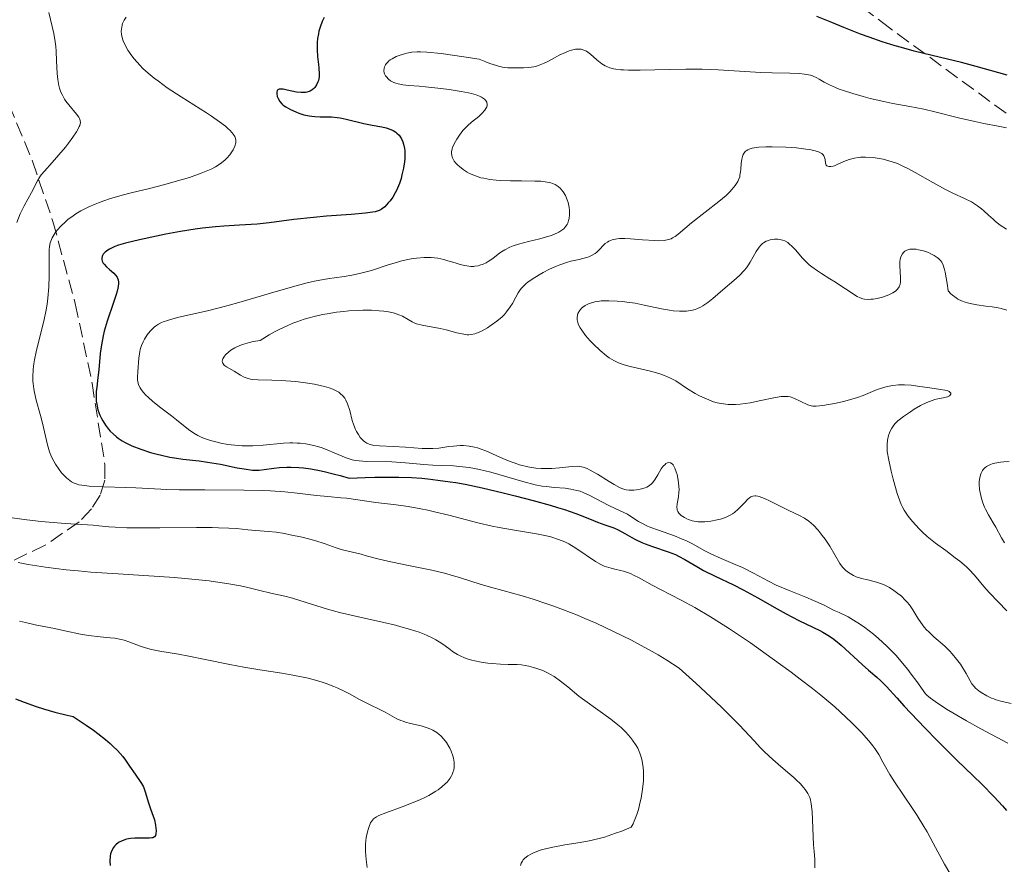
# Model space of a CAD drawing. Units: metres. Extents: x 678434 to 681881, y 4756200 to 4758603.
# Drawn here: x 678584 to 678703, y 4756501 to 4756603 of the extents above; entities that cross this region are included whole.
import ezdxf

# ---------------------------------------------------------------- set-up
doc = ezdxf.new("R2010")
doc.units = ezdxf.units.M
doc.header["$MEASUREMENT"] = 0
doc.linetypes.add('DGN Style 3', pattern=[2.435891, 1.739922, -0.695969])
for name, color, linetype, lineweight in [('Curva de nivel directora', 30, 'Continuous', 30), ('Curva de nivel intermedia', 30, 'Continuous', 0), ('Zona arbolada', 92, 'DGN Style 3', 0)]:
    doc.layers.add(name, color=color, linetype=linetype, lineweight=lineweight)

msp = doc.modelspace()

# ---------------------------------------------------------------- linework, layer by layer
at = {"layer": 'Curva de nivel directora', "color": 30, "linetype": 'Continuous', "lineweight": 30, "flags": 128}
for points, elevation in [([(678620.54, 4756603.45), (678620.31, 4756602.98), (678620.05, 4756602.27), (678619.92, 4756601.81), (678619.85, 4756601.5), (678619.76, 4756600.91), (678619.72, 4756600.43), (678619.7, 4756599.54), (678619.76, 4756598.73), (678619.87, 4756597.78), (678619.92, 4756597.35), (678619.95, 4756596.61), (678619.93, 4756596.29), (678619.86, 4756595.85), (678619.8, 4756595.65), (678619.63, 4756595.29), (678619.43, 4756595), (678619.31, 4756594.87), (678619.1, 4756594.69), (678618.86, 4756594.55), (678618.73, 4756594.49), (678618.44, 4756594.4), (678618.28, 4756594.38), (678618.03, 4756594.36), (678617.76, 4756594.36), (678617.18, 4756594.43), (678616.05, 4756594.68), (678615.58, 4756594.77), (678615.4, 4756594.79), (678615.11, 4756594.77), (678614.93, 4756594.69), (678614.86, 4756594.6), (678614.8, 4756594.37), (678614.81, 4756594.23), (678614.87, 4756593.91), (678614.97, 4756593.67), (678615.18, 4756593.3), (678615.44, 4756592.99), (678615.6, 4756592.85)], 1450), ([(678703.28, 4756596.48), (678699.53, 4756597.52), (678697.72, 4756598), (678695.18, 4756598.63), (678692.02, 4756599.4), (678690.47, 4756599.82), (678689.69, 4756600.04), (678688.11, 4756600.53), (678686.54, 4756601.06), (678685.51, 4756601.44), (678683.49, 4756602.23), (678682.04, 4756602.84), (678680.22, 4756603.6)], 1450), ([(678615.6, 4756592.85), (678615.89, 4756592.63), (678616.46, 4756592.31), (678617.12, 4756592.02), (678617.5, 4756591.88), (678618.1, 4756591.69), (678618.75, 4756591.55), (678619.07, 4756591.5), (678619.4, 4756591.47), (678620.07, 4756591.44), (678621.43, 4756591.42), (678622.14, 4756591.36), (678622.5, 4756591.31), (678623.22, 4756591.16), (678625.37, 4756590.62), (678626.37, 4756590.41), (678627.55, 4756590.2), (678628.06, 4756590.09), (678628.64, 4756589.9), (678628.89, 4756589.78), (678629.22, 4756589.58), (678629.36, 4756589.47), (678629.62, 4756589.22), (678629.73, 4756589.08), (678629.93, 4756588.76), (678630.08, 4756588.4), (678630.16, 4756588.14), (678630.28, 4756587.58), (678630.3, 4756587.34), (678630.32, 4756586.86), (678630.3, 4756586.33), (678630.27, 4756585.97), (678630.15, 4756585.2), (678629.97, 4756584.39), (678629.86, 4756583.98), (678629.66, 4756583.37), (678629.42, 4756582.78), (678629.29, 4756582.5), (678629.15, 4756582.23), (678628.85, 4756581.72), (678628.53, 4756581.27), (678628.32, 4756581), (678627.89, 4756580.54), (678627.61, 4756580.31), (678627.46, 4756580.21), (678627.21, 4756580.09), (678626.71, 4756579.93), (678626.39, 4756579.87), (678625.57, 4756579.76), (678623.82, 4756579.61), (678620.85, 4756579.39), (678619.25, 4756579.25), (678616.89, 4756578.98), (678613.87, 4756578.6), (678612.42, 4756578.45), (678610.31, 4756578.3), (678608.41, 4756578.18), (678607.4, 4756578.1), (678605.8, 4756577.93), (678604.94, 4756577.81), (678603.16, 4756577.54), (678601.37, 4756577.21), (678600.23, 4756576.99), (678598.2, 4756576.55), (678596.49, 4756576.12), (678595.66, 4756575.87), (678595.21, 4756575.71), (678594.96, 4756575.61), (678594.54, 4756575.4), (678594.34, 4756575.28), (678594.02, 4756575.04), (678593.8, 4756574.8), (678593.7, 4756574.64), (678593.65, 4756574.53), (678593.61, 4756574.31), (678593.62, 4756574.19), (678593.68, 4756573.95), (678593.79, 4756573.72), (678593.9, 4756573.57), (678594.18, 4756573.26), (678594.54, 4756572.93), (678595.06, 4756572.48), (678595.29, 4756572.24), (678595.46, 4756572.02), (678595.53, 4756571.89), (678595.61, 4756571.67), (678595.65, 4756571.41), (678595.65, 4756571.25), (678595.62, 4756570.89), (678595.58, 4756570.68), (678595.5, 4756570.32), (678595.37, 4756569.9), (678595.05, 4756568.94), (678594.25, 4756566.67), (678593.91, 4756565.49), (678593.77, 4756564.92), (678593.57, 4756563.81), (678593.44, 4756562.75), (678593.24, 4756560.78), (678593.14, 4756559.85), (678593, 4756558.69)], 1450), ([(678593, 4756558.69), (678592.95, 4756558.15), (678592.93, 4756557.36), (678592.95, 4756556.99), (678593, 4756556.63), (678593.04, 4756556.39), (678593.15, 4756555.94), (678593.39, 4756555.29), (678593.59, 4756554.88), (678593.73, 4756554.62), (678594.06, 4756554.1), (678594.43, 4756553.61), (678594.64, 4756553.37), (678594.98, 4756553.02), (678595.38, 4756552.68), (678595.6, 4756552.52), (678596.08, 4756552.19), (678596.35, 4756552.04), (678596.79, 4756551.81), (678597.27, 4756551.59), (678598.35, 4756551.17), (678599.52, 4756550.79), (678600.32, 4756550.57), (678600.85, 4756550.44), (678601.87, 4756550.22), (678602.42, 4756550.12), (678603.45, 4756549.98), (678605.4, 4756549.76), (678606.4, 4756549.62), (678608, 4756549.35), (678610.03, 4756548.94), (678610.88, 4756548.78), (678611.86, 4756548.64), (678612.37, 4756548.62), (678612.68, 4756548.63), (678613.3, 4756548.7), (678614.44, 4756548.88), (678615.16, 4756548.96), (678616.02, 4756549.01), (678616.5, 4756549.01), (678617.48, 4756548.96), (678618.03, 4756548.91), (678618.94, 4756548.78), (678619.98, 4756548.59), (678620.55, 4756548.47), (678621.8, 4756548.17), (678622.48, 4756547.99), (678623.58, 4756547.67), (678625.52, 4756547.75), (678626.68, 4756547.79), (678628.71, 4756547.8), (678629.59, 4756547.79), (678631.12, 4756547.74), (678632.39, 4756547.65), (678633.11, 4756547.58), (678634.33, 4756547.44), (678635.82, 4756547.24), (678636.51, 4756547.13), (678637.61, 4756546.93), (678639.7, 4756546.48), (678642.24, 4756545.88), (678643.67, 4756545.53), (678645.85, 4756544.96), (678647.9, 4756544.39), (678648.82, 4756544.12), (678649.64, 4756543.86), (678651.01, 4756543.39), (678652.08, 4756542.98), (678653.18, 4756542.53), (678653.64, 4756542.35), (678654.55, 4756542.03), (678655.64, 4756541.66), (678656.16, 4756541.43), (678656.98, 4756540.97), (678657.8, 4756540.5), (678658.25, 4756540.25), (678659.01, 4756539.89), (678659.43, 4756539.72), (678660.33, 4756539.4), (678662.21, 4756538.76), (678663.08, 4756538.41), (678663.48, 4756538.23), (678664.23, 4756537.83), (678665.69, 4756536.96), (678666.5, 4756536.5), (678667.92, 4756535.79), (678670.11, 4756534.75), (678671.28, 4756534.16), (678673.06, 4756533.18), (678675.4, 4756531.84), (678676.5, 4756531.23), (678678.05, 4756530.44), (678679.83, 4756529.59), (678680.59, 4756529.22), (678680.93, 4756529.03), (678681.56, 4756528.66), (678682.12, 4756528.28), (678682.48, 4756528.02), (678683.18, 4756527.43), (678685.69, 4756525.09), (678686.49, 4756524.41)], 1450), ([(678686.49, 4756524.41), (678687.5, 4756523.57), (678687.97, 4756523.14), (678688.66, 4756522.43), (678689.89, 4756521.06), (678690.78, 4756520.07), (678693.3, 4756517.42), (678694.8, 4756515.88), (678697.15, 4756513.54), (678700.21, 4756510.59), (678701.7, 4756509.07), (678702.69, 4756507.99), (678703.17, 4756507.42)], 1450), ([(678583.16, 4756520.94), (678584.22, 4756520.54), (678585.67, 4756520.03), (678586.54, 4756519.75), (678587.95, 4756519.33), (678589.43, 4756518.96), (678590.17, 4756518.81), (678591.74, 4756517.77), (678592.62, 4756517.14), (678593.15, 4756516.75), (678594.06, 4756516.02), (678594.64, 4756515.53), (678594.97, 4756515.23), (678595.54, 4756514.67), (678596.18, 4756513.95), (678596.5, 4756513.53), (678596.99, 4756512.8), (678597.67, 4756511.83), (678598.36, 4756510.82), (678598.61, 4756510.37), (678598.71, 4756510.15)], 1425), ([(678598.71, 4756510.15), (678598.88, 4756509.7), (678599.27, 4756508.33), (678599.52, 4756507.64), (678599.85, 4756506.73), (678599.99, 4756506.28), (678600.13, 4756505.63), (678600.18, 4756505.24), (678600.19, 4756505), (678600.16, 4756504.6), (678600.11, 4756504.4), (678599.99, 4756504.23), (678599.81, 4756504.13), (678599.69, 4756504.1), (678599.38, 4756504.08), (678598.71, 4756504.08), (678597.63, 4756504.08), (678597.08, 4756504.03), (678596.61, 4756503.94), (678596.39, 4756503.88), (678596.08, 4756503.76), (678595.66, 4756503.54), (678595.31, 4756503.27), (678595.16, 4756503.11), (678595.03, 4756502.94), (678594.82, 4756502.56), (678594.69, 4756502.16), (678594.63, 4756501.88), (678594.58, 4756501.3), (678594.62, 4756500.75)], 1425)]:
    msp.add_lwpolyline(points, dxfattribs=dict(at, elevation=elevation))
at = {"layer": 'Curva de nivel intermedia', "color": 30, "linetype": 'Continuous', "lineweight": 0, "flags": 128}
for points, elevation in [([(678596.55, 4756603.49), (678596.32, 4756603.14), (678596.14, 4756602.74), (678596.07, 4756602.53), (678595.99, 4756602.06), (678595.98, 4756601.81), (678596.02, 4756601.41), (678596.13, 4756600.89), (678596.22, 4756600.62), (678596.4, 4756600.19), (678596.76, 4756599.52), (678597.24, 4756598.8), (678597.53, 4756598.44), (678598.21, 4756597.68), (678598.59, 4756597.3), (678599.24, 4756596.72), (678599.95, 4756596.13), (678600.47, 4756595.74), (678601.55, 4756594.96), (678603.24, 4756593.84), (678606.31, 4756591.9), (678606.91, 4756591.5), (678607.88, 4756590.84), (678608.58, 4756590.29), (678608.93, 4756589.99), (678609.12, 4756589.81), (678609.42, 4756589.48), (678609.65, 4756589.18), (678609.73, 4756589.03), (678609.81, 4756588.81), (678609.85, 4756588.59), (678609.86, 4756588.47), (678609.84, 4756588.28), (678609.72, 4756587.86), (678609.52, 4756587.43), (678609.38, 4756587.19), (678609.12, 4756586.82), (678608.78, 4756586.43), (678608.57, 4756586.24), (678608.1, 4756585.85), (678607.83, 4756585.66), (678607.37, 4756585.38), (678606.85, 4756585.1), (678606.47, 4756584.93), (678605.65, 4756584.59), (678604.26, 4756584.1), (678603.25, 4756583.79), (678601.1, 4756583.2), (678599.41, 4756582.77), (678597.17, 4756582.21), (678596.09, 4756581.93), (678594.57, 4756581.49), (678593.87, 4756581.26), (678593.22, 4756581.03), (678592.81, 4756580.87), (678592.05, 4756580.54), (678591.06, 4756580.03), (678590.49, 4756579.69), (678590.14, 4756579.46), (678589.52, 4756578.99), (678589.21, 4756578.72), (678588.67, 4756578.2), (678588.23, 4756577.69), (678587.99, 4756577.37), (678587.62, 4756576.77), (678587.44, 4756576.37), (678587.37, 4756576.16), (678587.28, 4756575.71), (678587.25, 4756575.34), (678587.23, 4756574.36), (678587.23, 4756572.17), (678587.19, 4756570.85), (678587.09, 4756569.45), (678587, 4756568.75), (678586.89, 4756568.06), (678586.6, 4756566.69), (678585.94, 4756564.13), (678585.65, 4756562.96), (678585.46, 4756561.99), (678585.39, 4756561.53), (678585.31, 4756560.86), (678585.27, 4756559.9), (678585.28, 4756559.43), (678585.3, 4756559.12), (678585.38, 4756558.5), (678585.45, 4756558.04)], 1445), ([(678587.2, 4756604.07), (678587.8, 4756601.54), (678587.98, 4756600.51), (678588.04, 4756599.96), (678588.08, 4756599.4), (678588.13, 4756598.23), (678588.2, 4756596.68), (678588.28, 4756595.94), (678588.41, 4756595.24), (678588.5, 4756594.9), (678588.67, 4756594.43), (678588.8, 4756594.14), (678589.11, 4756593.59), (678589.27, 4756593.34), (678589.61, 4756592.87)], 1440), ([(678694.52, 4756592.04), (678693.18, 4756592.35), (678691.47, 4756592.69), (678689.41, 4756593.06), (678688.32, 4756593.28), (678686.69, 4756593.66), (678685.84, 4756593.88), (678684.59, 4756594.24), (678683.45, 4756594.61), (678682.94, 4756594.79), (678682.49, 4756594.97), (678681.73, 4756595.31), (678681.12, 4756595.63), (678680.49, 4756595.99), (678680.22, 4756596.14), (678679.7, 4756596.38), (678679.43, 4756596.47), (678678.98, 4756596.57), (678678.72, 4756596.61), (678678.12, 4756596.66), (678676.95, 4756596.7), (678674.79, 4756596.76), (678673.42, 4756596.81), (678668.27, 4756597.11), (678666.33, 4756597.19), (678665.34, 4756597.2), (678664.34, 4756597.21), (678662.37, 4756597.18), (678658.81, 4756597.09), (678657.39, 4756597.09), (678656.8, 4756597.12), (678656.46, 4756597.14), (678655.86, 4756597.22), (678655.61, 4756597.26), (678655.16, 4756597.38), (678654.8, 4756597.51), (678654.58, 4756597.62), (678654.19, 4756597.86), (678653.57, 4756598.35), (678652.82, 4756599), (678652.47, 4756599.26), (678652.3, 4756599.37), (678651.99, 4756599.52), (678651.67, 4756599.61), (678651.46, 4756599.63), (678651, 4756599.61), (678650.49, 4756599.5), (678650.21, 4756599.41), (678649.76, 4756599.24), (678648.99, 4756598.88), (678648.43, 4756598.57), (678647.62, 4756598.14), (678647.2, 4756597.93), (678646.57, 4756597.67), (678646.25, 4756597.56), (678645.93, 4756597.49), (678645.31, 4756597.39), (678644.7, 4756597.36), (678643.55, 4756597.36), (678642.8, 4756597.36), (678642.34, 4756597.42), (678641.77, 4756597.54), (678641.44, 4756597.63), (678640.63, 4756597.9), (678640.14, 4756598.08), (678639.31, 4756598.43), (678637.47, 4756598.71), (678634.73, 4756599.1), (678632.98, 4756599.28), (678632.21, 4756599.32), (678631.81, 4756599.31), (678631.16, 4756599.25), (678630.57, 4756599.14), (678630.28, 4756599.07), (678629.86, 4756598.95), (678629.28, 4756598.73), (678628.77, 4756598.47), (678628.55, 4756598.32), (678628.36, 4756598.17), (678628.25, 4756598.06), (678628.06, 4756597.83), (678627.99, 4756597.72), (678627.87, 4756597.48), (678627.82, 4756597.32), (678627.79, 4756597), (678627.83, 4756596.76), (678627.87, 4756596.64), (678627.98, 4756596.41), (678628.08, 4756596.26), (678628.34, 4756595.99), (678628.58, 4756595.81), (678629, 4756595.58), (678629.24, 4756595.49), (678629.5, 4756595.41), (678630.08, 4756595.3), (678630.8, 4756595.23), (678632.05, 4756595.13), (678632.82, 4756595.06), (678634.67, 4756594.87), (678635.67, 4756594.74), (678637.13, 4756594.51)], 1455), ([(678637.13, 4756594.51), (678638.01, 4756594.33), (678638.41, 4756594.24), (678638.94, 4756594.09), (678639.37, 4756593.92), (678639.61, 4756593.81), (678639.74, 4756593.73), (678639.96, 4756593.57), (678640.09, 4756593.45), (678640.24, 4756593.2), (678640.29, 4756592.94), (678640.27, 4756592.76), (678640.23, 4756592.65), (678640.12, 4756592.42), (678639.99, 4756592.23), (678639.66, 4756591.85), (678639.27, 4756591.49), (678638.41, 4756590.78), (678637.9, 4756590.33), (678637.67, 4756590.1), (678637.36, 4756589.76), (678636.93, 4756589.22), (678636.6, 4756588.72), (678636.45, 4756588.46), (678636.26, 4756588.08), (678636.11, 4756587.71), (678636.06, 4756587.54), (678635.99, 4756587.21), (678635.98, 4756587.05), (678636, 4756586.76), (678636.04, 4756586.57), (678636.08, 4756586.45), (678636.2, 4756586.21), (678636.28, 4756586.08), (678636.49, 4756585.82), (678636.74, 4756585.57), (678636.93, 4756585.4), (678637.37, 4756585.07), (678637.88, 4756584.73), (678638.17, 4756584.57), (678638.66, 4756584.35), (678639.22, 4756584.15), (678639.54, 4756584.06), (678639.87, 4756583.99), (678640.6, 4756583.86), (678641.4, 4756583.77), (678641.96, 4756583.72), (678643.12, 4756583.67), (678644.44, 4756583.66), (678646.07, 4756583.65), (678646.77, 4756583.62), (678647.55, 4756583.53), (678647.88, 4756583.46), (678648.32, 4756583.31), (678648.51, 4756583.22), (678648.88, 4756582.99), (678649.17, 4756582.74), (678649.31, 4756582.59), (678649.5, 4756582.34), (678649.76, 4756581.9), (678649.98, 4756581.36), (678650.08, 4756581.05), (678650.22, 4756580.44), (678650.26, 4756580.11), (678650.27, 4756579.61), (678650.22, 4756579.11), (678650.16, 4756578.86), (678650.04, 4756578.55), (678649.97, 4756578.4), (678649.83, 4756578.18), (678649.56, 4756577.88), (678649.22, 4756577.61), (678648.96, 4756577.46), (678648.36, 4756577.18), (678648.04, 4756577.06), (678647.36, 4756576.84), (678646.66, 4756576.66), (678645.31, 4756576.35), (678644.08, 4756576.02), (678643.42, 4756575.8), (678643.05, 4756575.65), (678642.41, 4756575.33), (678641.84, 4756574.95), (678641.19, 4756574.44), (678640.87, 4756574.19), (678640.42, 4756573.89), (678640.18, 4756573.76), (678639.8, 4756573.58), (678639.4, 4756573.45), (678639.19, 4756573.4), (678638.81, 4756573.34), (678638.62, 4756573.32), (678638.31, 4756573.32), (678637.82, 4756573.37), (678637.56, 4756573.41), (678637.01, 4756573.54), (678636.42, 4756573.73), (678635.54, 4756574), (678635.06, 4756574.14), (678634.31, 4756574.3), (678633.91, 4756574.35)], 1455), ([(678589.61, 4756592.87), (678590.55, 4756591.76), (678590.82, 4756591.39), (678590.91, 4756591.22), (678591, 4756590.97), (678591.02, 4756590.72), (678591, 4756590.59), (678590.95, 4756590.38), (678590.89, 4756590.24), (678590.72, 4756589.9), (678590.55, 4756589.62), (678590.12, 4756588.97), (678589.59, 4756588.26), (678589.21, 4756587.77), (678588.43, 4756586.83), (678587.6, 4756585.91), (678586.66, 4756584.86), (678586.28, 4756584.39), (678586.12, 4756584.16), (678585.84, 4756583.69), (678585.1, 4756582.27), (678584.21, 4756580.64), (678583.75, 4756579.69), (678583.32, 4756578.64)], 1440), ([(678703.19, 4756590.11), (678702.16, 4756590.32), (678700.45, 4756590.62), (678699.36, 4756590.85), (678697.38, 4756591.32), (678694.52, 4756592.04)], 1455), ([(678690.72, 4756585.41), (678689.97, 4756585.76), (678689.33, 4756586), (678688.95, 4756586.12), (678688.26, 4756586.3), (678687.52, 4756586.43), (678687.03, 4756586.49), (678686.1, 4756586.54), (678685.51, 4756586.53), (678685.21, 4756586.5), (678684.78, 4756586.43), (678684.14, 4756586.26), (678683.49, 4756586.01), (678682.69, 4756585.65), (678682.34, 4756585.51), (678682.18, 4756585.46), (678681.9, 4756585.41), (678681.66, 4756585.41), (678681.43, 4756585.49), (678681.36, 4756585.57), (678681.27, 4756585.82), (678681.22, 4756586.26), (678681.16, 4756586.5), (678681.06, 4756586.71), (678680.99, 4756586.81), (678680.82, 4756586.97), (678680.57, 4756587.11), (678680.42, 4756587.18), (678680.03, 4756587.31), (678679.8, 4756587.37), (678679.38, 4756587.46), (678678.89, 4756587.53), (678677.75, 4756587.66), (678676.47, 4756587.75), (678674.8, 4756587.81), (678674.05, 4756587.8), (678673.21, 4756587.76), (678672.85, 4756587.72), (678672.4, 4756587.64), (678672.02, 4756587.52), (678671.87, 4756587.44), (678671.66, 4756587.31), (678671.55, 4756587.22), (678671.36, 4756586.98), (678671.26, 4756586.78), (678671.2, 4756586.63), (678671.12, 4756586.3), (678671.05, 4756585.78), (678671, 4756585.09), (678670.98, 4756584.77), (678670.91, 4756584.35), (678670.87, 4756584.16), (678670.74, 4756583.81), (678670.64, 4756583.59), (678670.34, 4756583.13), (678669.94, 4756582.63), (678669.68, 4756582.36), (678669.22, 4756581.91), (678668.35, 4756581.16), (678665.04, 4756578.6), (678664.23, 4756577.92), (678663.43, 4756577.22), (678663.07, 4756576.95), (678662.74, 4756576.76), (678662.56, 4756576.67), (678662.26, 4756576.57), (678661.72, 4756576.47), (678661.03, 4756576.43), (678660.61, 4756576.44), (678659.11, 4756576.55), (678657.65, 4756576.67), (678656.95, 4756576.69), (678656.31, 4756576.68), (678656.02, 4756576.65), (678655.64, 4756576.58), (678655.42, 4756576.52), (678655.03, 4756576.36), (678654.86, 4756576.27), (678654.58, 4756576.07), (678654.34, 4756575.85), (678653.95, 4756575.41), (678653.58, 4756575.04), (678653.37, 4756574.88), (678653.02, 4756574.67), (678652.59, 4756574.49), (678652.34, 4756574.4), (678651.42, 4756574.17), (678650.43, 4756573.93), (678649.91, 4756573.78), (678649.08, 4756573.52), (678648.67, 4756573.36), (678647.85, 4756572.99), (678647.06, 4756572.59), (678646.57, 4756572.31), (678645.72, 4756571.78), (678645.22, 4756571.42), (678645.01, 4756571.25), (678644.64, 4756570.9), (678644.43, 4756570.66), (678644.3, 4756570.48), (678644.05, 4756570.1)], 1460), ([(678703.19, 4756577.81), (678702.43, 4756578.31), (678701.86, 4756578.75), (678701.56, 4756579.02), (678701.02, 4756579.54), (678700.46, 4756580.05), (678700.16, 4756580.29), (678699.69, 4756580.65), (678699.19, 4756580.98), (678698.93, 4756581.13), (678698.08, 4756581.55), (678696.67, 4756582.2), (678695.8, 4756582.63), (678694.27, 4756583.47), (678692.12, 4756584.68), (678691.15, 4756585.2), (678690.72, 4756585.41)], 1460), ([(678680.78, 4756572.44), (678680.29, 4756572.76), (678679.6, 4756573.25), (678679.29, 4756573.51), (678678.99, 4756573.77), (678678.47, 4756574.3), (678677.62, 4756575.31), (678677.24, 4756575.73), (678676.88, 4756576.06), (678676.7, 4756576.2), (678676.33, 4756576.41), (678676.07, 4756576.5), (678675.89, 4756576.55), (678675.51, 4756576.61), (678675.1, 4756576.61), (678674.89, 4756576.59), (678674.56, 4756576.53), (678674.24, 4756576.43), (678674.08, 4756576.36), (678673.77, 4756576.18), (678673.63, 4756576.07), (678673.42, 4756575.88), (678673.23, 4756575.65), (678672.87, 4756575.11), (678672.15, 4756573.82), (678671.86, 4756573.38), (678671.7, 4756573.16), (678671.43, 4756572.83), (678670.84, 4756572.21), (678670.18, 4756571.62), (678668.83, 4756570.48), (678667.6, 4756569.41), (678667.01, 4756568.94), (678666.42, 4756568.53), (678666.11, 4756568.37), (678665.7, 4756568.18), (678665.48, 4756568.11), (678665.15, 4756568.01), (678664.92, 4756567.96), (678664.44, 4756567.9), (678663.94, 4756567.88), (678663.58, 4756567.88), (678662.83, 4756567.95), (678662.37, 4756568.01), (678661.41, 4756568.19), (678659.3, 4756568.64), (678658.2, 4756568.85), (678657.22, 4756569), (678656.74, 4756569.05), (678656.03, 4756569.12), (678655.01, 4756569.16), (678654.09, 4756569.13), (678653.68, 4756569.08), (678653.31, 4756569.02), (678653.08, 4756568.96), (678652.66, 4756568.83), (678652.47, 4756568.75), (678652.14, 4756568.58), (678651.87, 4756568.38), (678651.71, 4756568.24), (678651.46, 4756567.93), (678651.28, 4756567.6), (678651.22, 4756567.42), (678651.18, 4756567.14), (678651.19, 4756566.84), (678651.22, 4756566.68), (678651.32, 4756566.35), (678651.4, 4756566.17), (678651.55, 4756565.88), (678651.74, 4756565.59), (678652.21, 4756564.96), (678652.78, 4756564.31), (678653.18, 4756563.89), (678653.99, 4756563.12), (678654.73, 4756562.49), (678655.08, 4756562.23), (678655.62, 4756561.9), (678656.21, 4756561.62), (678656.53, 4756561.5), (678656.87, 4756561.39), (678657.6, 4756561.18), (678659.9, 4756560.66), (678660.8, 4756560.43), (678661.21, 4756560.3), (678661.78, 4756560.11), (678662.51, 4756559.8), (678663.14, 4756559.44), (678664.57, 4756558.49), (678665.49, 4756557.94), (678666.01, 4756557.66), (678666.84, 4756557.26), (678667.43, 4756557.02), (678667.72, 4756556.92), (678668.16, 4756556.8), (678668.61, 4756556.7), (678668.9, 4756556.66), (678669.49, 4756556.6), (678670.37, 4756556.6), (678670.95, 4756556.65), (678672.13, 4756556.81), (678673.43, 4756557.07)], 1465), ([(678703.22, 4756568.02), (678702.55, 4756568.2), (678702.16, 4756568.29), (678701.46, 4756568.42), (678700.68, 4756568.52), (678699.58, 4756568.67), (678699, 4756568.77), (678698.45, 4756568.89), (678698.17, 4756568.98), (678697.74, 4756569.14), (678697.31, 4756569.36), (678697.09, 4756569.49), (678696.66, 4756569.82), (678696.45, 4756570.01), (678696.13, 4756570.35), (678695.99, 4756571.26), (678695.74, 4756572.61), (678695.66, 4756572.94), (678695.51, 4756573.45), (678695.34, 4756573.81), (678695.23, 4756573.99), (678694.97, 4756574.26), (678694.8, 4756574.39), (678694.43, 4756574.64), (678694.01, 4756574.85), (678693.72, 4756574.98), (678693.12, 4756575.19), (678692.53, 4756575.34), (678692.25, 4756575.39), (678691.85, 4756575.42), (678691.47, 4756575.39), (678691.3, 4756575.35), (678691.02, 4756575.23), (678690.89, 4756575.15), (678690.72, 4756575), (678690.57, 4756574.81), (678690.51, 4756574.71), (678690.36, 4756574.35), (678690.31, 4756574.14), (678690.28, 4756573.92), (678690.26, 4756573.43), (678690.34, 4756571.93), (678690.33, 4756571.39), (678690.29, 4756571.15), (678690.18, 4756570.84), (678690, 4756570.56), (678689.88, 4756570.44), (678689.74, 4756570.32), (678689.4, 4756570.1), (678689.01, 4756569.9), (678688.73, 4756569.79), (678688.16, 4756569.6), (678687.53, 4756569.44), (678687.02, 4756569.35), (678686.77, 4756569.33), (678686.43, 4756569.32), (678686, 4756569.36), (678685.79, 4756569.4), (678685.46, 4756569.51), (678685.1, 4756569.68), (678684.91, 4756569.79), (678684.24, 4756570.22), (678683.13, 4756570.98), (678682.48, 4756571.4), (678681.77, 4756571.83), (678680.78, 4756572.44)], 1465), ([(678633.91, 4756574.35), (678633.5, 4756574.39), (678632.64, 4756574.39), (678631.73, 4756574.31), (678631.1, 4756574.22), (678630.68, 4756574.14), (678629.81, 4756573.93), (678629.31, 4756573.8), (678628.3, 4756573.49), (678626.29, 4756572.83), (678625.31, 4756572.56), (678624.83, 4756572.44), (678623.9, 4756572.25), (678622.99, 4756572.11), (678621.8, 4756571.94), (678621.21, 4756571.86), (678620.02, 4756571.66), (678619.39, 4756571.53), (678618.34, 4756571.29), (678616.43, 4756570.78), (678614.03, 4756570.08), (678610.48, 4756569.02), (678608.75, 4756568.54), (678606.42, 4756567.94), (678602.95, 4756567.15), (678601.95, 4756566.89), (678601.56, 4756566.78), (678601.07, 4756566.6), (678600.86, 4756566.51), (678600.48, 4756566.31), (678600.14, 4756566.09), (678599.97, 4756565.96), (678599.66, 4756565.68), (678599.47, 4756565.48), (678599.11, 4756565.02), (678598.78, 4756564.49), (678598.63, 4756564.2), (678598.43, 4756563.74), (678598.28, 4756563.25), (678598.22, 4756563), (678598.17, 4756562.73), (678598.1, 4756562.2), (678597.98, 4756560.57), (678597.93, 4756559.88), (678597.94, 4756559.54), (678598.01, 4756559.17), (678598.07, 4756558.99), (678598.26, 4756558.59), (678598.39, 4756558.39), (678598.65, 4756558.06), (678598.97, 4756557.71), (678599.22, 4756557.47), (678599.79, 4756556.97), (678600.75, 4756556.2), (678602.06, 4756555.2), (678602.66, 4756554.74), (678604.1, 4756553.58), (678604.76, 4756553.12), (678605.24, 4756552.84), (678605.5, 4756552.71), (678605.92, 4756552.53), (678606.79, 4756552.22), (678607.28, 4756552.09), (678608.05, 4756551.91), (678608.88, 4756551.76), (678609.3, 4756551.7), (678610.16, 4756551.62), (678610.6, 4756551.59), (678611.26, 4756551.57), (678611.9, 4756551.58), (678613.18, 4756551.67), (678615.62, 4756551.89), (678616.38, 4756551.93), (678616.75, 4756551.94), (678617.29, 4756551.92), (678617.65, 4756551.9), (678618.33, 4756551.81), (678619.3, 4756551.62), (678619.9, 4756551.45), (678620.29, 4756551.33), (678621.01, 4756551.06), (678621.77, 4756550.73), (678622.73, 4756550.32), (678623.21, 4756550.13), (678623.96, 4756549.9), (678624.36, 4756549.81), (678624.78, 4756549.75), (678625.68, 4756549.68), (678628.74, 4756549.63), (678630.4, 4756549.53), (678632.63, 4756549.34), (678633.72, 4756549.26), (678634.79, 4756549.22), (678636.22, 4756549.16), (678636.95, 4756549.1), (678638.12, 4756548.96), (678638.74, 4756548.85), (678639.38, 4756548.72), (678640.73, 4756548.38), (678644.62, 4756547.25), (678646.12, 4756546.88)], 1455), ([(678644.05, 4756570.1), (678643.77, 4756569.58), (678643.34, 4756568.81), (678643.08, 4756568.41), (678642.64, 4756567.8), (678642.38, 4756567.5), (678642.09, 4756567.21), (678641.46, 4756566.67), (678640.79, 4756566.18), (678640.35, 4756565.89), (678639.52, 4756565.44), (678639.01, 4756565.21), (678638.78, 4756565.14), (678638.34, 4756565.05), (678638.06, 4756565.03), (678637.86, 4756565.04), (678637.45, 4756565.1), (678636.62, 4756565.28), (678635.32, 4756565.62), (678634.6, 4756565.78), (678632.4, 4756566.19), (678631.75, 4756566.37), (678631.46, 4756566.47), (678631.2, 4756566.6), (678630.72, 4756566.88), (678630.03, 4756567.28), (678629.59, 4756567.47), (678629.07, 4756567.64), (678628.76, 4756567.72), (678628.14, 4756567.84), (678627.78, 4756567.89), (678627.22, 4756567.94), (678626.28, 4756568), (678625.24, 4756568.01), (678624.69, 4756567.99), (678623.55, 4756567.93), (678622.95, 4756567.87), (678622.03, 4756567.77), (678620.92, 4756567.59), (678620.35, 4756567.49), (678619.48, 4756567.29), (678618.59, 4756567.05), (678618.14, 4756566.92), (678617.22, 4756566.6), (678616.76, 4756566.43), (678616.06, 4756566.13), (678615.11, 4756565.69), (678614.62, 4756565.44), (678613.89, 4756565.03), (678612.78, 4756564.34), (678611.97, 4756564.21), (678611.5, 4756564.11), (678610.67, 4756563.87), (678610.32, 4756563.74), (678609.72, 4756563.46), (678609.25, 4756563.17), (678609, 4756562.98), (678608.62, 4756562.61), (678608.47, 4756562.43), (678608.39, 4756562.31), (678608.27, 4756562.11), (678608.24, 4756562.01), (678608.21, 4756561.84), (678608.23, 4756561.68), (678608.27, 4756561.58), (678608.39, 4756561.41), (678608.48, 4756561.32), (678608.71, 4756561.15), (678609.65, 4756560.61), (678610.42, 4756560.14), (678610.86, 4756559.92), (678611.35, 4756559.74), (678611.62, 4756559.67), (678611.91, 4756559.62), (678612.56, 4756559.57), (678614.23, 4756559.54), (678615.33, 4756559.5), (678617.07, 4756559.36), (678618, 4756559.25), (678619.37, 4756559.04), (678620.21, 4756558.87), (678620.6, 4756558.78), (678621.14, 4756558.62), (678621.59, 4756558.45), (678621.86, 4756558.33), (678622.31, 4756558.08), (678622.5, 4756557.94), (678622.81, 4756557.65), (678623.05, 4756557.34), (678623.18, 4756557.13), (678623.38, 4756556.67), (678623.64, 4756555.85), (678623.96, 4756554.67), (678624.16, 4756554.08), (678624.36, 4756553.56), (678624.48, 4756553.31), (678624.69, 4756552.94), (678624.92, 4756552.61), (678625.04, 4756552.46), (678625.32, 4756552.19), (678625.47, 4756552.07)], 1460), ([(678585.45, 4756558.04), (678585.66, 4756557.11), (678586.19, 4756555.26), (678586.44, 4756554.35), (678587.04, 4756551.69), (678587.29, 4756550.87), (678587.44, 4756550.47), (678587.61, 4756550.09), (678588, 4756549.37), (678588.44, 4756548.72), (678588.75, 4756548.33), (678588.95, 4756548.1), (678589.36, 4756547.69), (678589.74, 4756547.37), (678589.94, 4756547.24), (678590.26, 4756547.07), (678590.63, 4756546.94), (678590.84, 4756546.88), (678591.2, 4756546.82), (678592.07, 4756546.72), (678593.84, 4756546.62), (678596.53, 4756546.55), (678597.76, 4756546.51), (678599.29, 4756546.42), (678601.48, 4756546.3), (678603, 4756546.26), (678606.08, 4756546.25), (678610.82, 4756546.23), (678613.04, 4756546.17), (678614.04, 4756546.12), (678615.79, 4756546), (678617.27, 4756545.85), (678619.62, 4756545.56), (678621.01, 4756545.43), (678622.57, 4756545.3), (678623.26, 4756545.23), (678626.8, 4756544.72), (678629.25, 4756544.43), (678630.71, 4756544.22), (678632.27, 4756543.95), (678633.09, 4756543.79), (678633.93, 4756543.6), (678635.65, 4756543.18), (678639.16, 4756542.27), (678640.89, 4756541.86), (678641.74, 4756541.69), (678643.36, 4756541.4), (678646.26, 4756540.93), (678647.47, 4756540.69), (678648, 4756540.56), (678648.93, 4756540.26), (678649.71, 4756539.94), (678650.18, 4756539.71), (678651.02, 4756539.21), (678653.42, 4756537.56), (678654.06, 4756537.2), (678654.46, 4756537.02), (678654.73, 4756536.93), (678655.3, 4756536.76), (678655.76, 4756536.65), (678656.45, 4756536.49), (678656.82, 4756536.39), (678657.4, 4756536.19), (678657.71, 4756536.07), (678658.02, 4756535.93), (678658.69, 4756535.59), (678660.28, 4756534.71), (678661.27, 4756534.19), (678663.8, 4756532.9), (678665.42, 4756532.01), (678667.35, 4756530.88), (678668.44, 4756530.2), (678669.62, 4756529.43), (678672.17, 4756527.71), (678674.81, 4756525.84), (678677.1, 4756524.16), (678678.18, 4756523.34), (678679.68, 4756522.18), (678680.68, 4756521.38), (678682.38, 4756519.96), (678683.73, 4756518.74), (678684.47, 4756518.04), (678685.62, 4756516.87), (678686.53, 4756515.85), (678686.99, 4756515.27), (678687.25, 4756514.91), (678687.71, 4756514.19), (678688.22, 4756513.29), (678689.07, 4756511.8), (678689.64, 4756510.89), (678690.71, 4756509.29), (678691.8, 4756507.68), (678692.36, 4756506.82), (678693.18, 4756505.5), (678693.58, 4756504.83), (678694.32, 4756503.48), (678695.68, 4756500.93), (678696.32, 4756499.82)], 1445), ([(678673.43, 4756557.07), (678675, 4756557.4), (678675.64, 4756557.51), (678675.91, 4756557.55), (678676.38, 4756557.57), (678676.76, 4756557.54), (678676.99, 4756557.5), (678677.45, 4756557.34), (678679.11, 4756556.55), (678679.53, 4756556.41), (678679.75, 4756556.38), (678680.13, 4756556.37), (678680.94, 4756556.46), (678682.54, 4756556.75), (678683.45, 4756556.96), (678684.75, 4756557.3), (678685.13, 4756557.43), (678685.81, 4756557.68), (678686.97, 4756558.17), (678687.53, 4756558.4), (678688.32, 4756558.66), (678688.74, 4756558.77), (678689.41, 4756558.9), (678690.11, 4756558.97), (678690.47, 4756558.98), (678690.85, 4756558.98), (678691.62, 4756558.92), (678692.39, 4756558.83), (678693.9, 4756558.6), (678695.19, 4756558.42), (678695.7, 4756558.33), (678696.09, 4756558.23), (678696.24, 4756558.17), (678696.34, 4756558.1), (678696.45, 4756557.95), (678696.44, 4756557.84), (678696.28, 4756557.63), (678696.04, 4756557.51), (678695.88, 4756557.47), (678695.51, 4756557.4), (678694.88, 4756557.28), (678694.51, 4756557.19), (678693.87, 4756556.97), (678693.52, 4756556.82), (678692.78, 4756556.45), (678692.02, 4756556.02), (678691.54, 4756555.72), (678690.7, 4756555.14), (678690.02, 4756554.6), (678689.71, 4756554.29), (678689.55, 4756554.1), (678689.3, 4756553.73), (678689.09, 4756553.35), (678689, 4756553.14), (678688.89, 4756552.82), (678688.77, 4756552.28), (678688.72, 4756551.74), (678688.72, 4756551.43), (678688.75, 4756550.89), (678688.92, 4756549.85), (678689.22, 4756548.52), (678689.46, 4756547.56), (678689.95, 4756545.83), (678690.25, 4756544.92), (678690.42, 4756544.48), (678690.54, 4756544.23), (678690.8, 4756543.78), (678691.29, 4756543.06), (678691.6, 4756542.68), (678692.13, 4756542.05), (678692.7, 4756541.45), (678693.03, 4756541.13), (678693.58, 4756540.62), (678694.59, 4756539.79), (678695.82, 4756538.89), (678696.98, 4756538.04), (678697.55, 4756537.6), (678698.33, 4756536.93), (678698.68, 4756536.6), (678699.31, 4756535.92), (678700.46, 4756534.54), (678701.09, 4756533.82), (678702.18, 4756532.7), (678703.24, 4756531.61)], 1465), ([(678625.47, 4756552.07), (678625.72, 4756551.92), (678625.98, 4756551.8), (678626.17, 4756551.73), (678626.57, 4756551.64), (678627.25, 4756551.57), (678628.91, 4756551.5), (678630.39, 4756551.41), (678632.41, 4756551.27), (678633.31, 4756551.25), (678633.71, 4756551.26), (678634.42, 4756551.32), (678635.63, 4756551.49), (678636.2, 4756551.56), (678637.01, 4756551.61), (678637.44, 4756551.61), (678638.09, 4756551.55), (678638.76, 4756551.43), (678639.1, 4756551.34), (678639.44, 4756551.24), (678640.13, 4756550.98), (678642.19, 4756550.04), (678643.09, 4756549.67), (678643.54, 4756549.51), (678644.21, 4756549.29), (678645.2, 4756549.04), (678646.19, 4756548.89), (678646.84, 4756548.83), (678647.27, 4756548.82), (678648.12, 4756548.83), (678649.05, 4756548.91), (678650.18, 4756549.05), (678650.67, 4756549.1), (678651.24, 4756549.13), (678651.5, 4756549.1), (678651.92, 4756549.01), (678652.4, 4756548.82), (678652.67, 4756548.69), (678653.64, 4756548.14), (678655.05, 4756547.27), (678655.66, 4756546.89), (678656.31, 4756546.53), (678656.58, 4756546.41), (678656.95, 4756546.28), (678657.12, 4756546.25), (678657.5, 4756546.21), (678658.07, 4756546.22), (678658.37, 4756546.25), (678658.82, 4756546.33), (678659.25, 4756546.44), (678659.44, 4756546.51), (678659.62, 4756546.58), (678659.93, 4756546.77), (678660.19, 4756546.99), (678660.34, 4756547.16), (678660.63, 4756547.56), (678660.94, 4756548.08), (678661.38, 4756548.81), (678661.61, 4756549.12), (678661.83, 4756549.34), (678661.94, 4756549.43), (678662.11, 4756549.52), (678662.27, 4756549.57), (678662.51, 4756549.54), (678662.7, 4756549.4), (678662.81, 4756549.27), (678663.02, 4756548.9), (678663.19, 4756548.45), (678663.29, 4756548.11), (678663.44, 4756547.43), (678663.52, 4756546.71), (678663.53, 4756546.27), (678663.52, 4756545.98), (678663.45, 4756545.42), (678663.29, 4756544.58), (678663.26, 4756544.17), (678663.29, 4756543.92), (678663.32, 4756543.8), (678663.39, 4756543.62), (678663.5, 4756543.45), (678663.58, 4756543.35), (678663.8, 4756543.15), (678664.19, 4756542.89), (678664.49, 4756542.75), (678664.69, 4756542.66), (678665.12, 4756542.52), (678665.35, 4756542.47), (678665.83, 4756542.4), (678666.31, 4756542.37), (678666.64, 4756542.38), (678667.36, 4756542.46), (678668.14, 4756542.61), (678668.54, 4756542.71), (678669.15, 4756542.92), (678669.72, 4756543.18), (678669.99, 4756543.34), (678670.24, 4756543.52), (678670.7, 4756543.92), (678671.48, 4756544.74), (678671.81, 4756545.08), (678672.09, 4756545.31)], 1460), ([(678703.5, 4756549.68), (678702.85, 4756549.65), (678702.45, 4756549.6), (678701.76, 4756549.48), (678701.44, 4756549.4), (678701.25, 4756549.33), (678700.92, 4756549.18), (678700.78, 4756549.1), (678700.55, 4756548.92), (678700.36, 4756548.73), (678700.26, 4756548.58), (678700.1, 4756548.28), (678700.04, 4756548.09), (678699.94, 4756547.69), (678699.89, 4756547.25), (678699.88, 4756546.95), (678699.93, 4756546.29), (678699.99, 4756545.94), (678700.15, 4756545.22), (678700.32, 4756544.68), (678700.52, 4756544.16), (678700.64, 4756543.91), (678701.01, 4756543.21), (678701.59, 4756542.26), (678701.9, 4756541.72), (678702.57, 4756540.46), (678702.95, 4756539.82)], 1470), ([(678646.12, 4756546.88), (678646.95, 4756546.71), (678647.46, 4756546.64), (678648.4, 4756546.54), (678649.75, 4756546.44), (678650.44, 4756546.35), (678651.16, 4756546.19), (678651.54, 4756546.08), (678651.92, 4756545.93), (678652.71, 4756545.57), (678654.96, 4756544.38), (678655.86, 4756543.96), (678656.84, 4756543.53), (678657.29, 4756543.3), (678657.95, 4756542.88), (678658.63, 4756542.44), (678659.02, 4756542.22), (678659.72, 4756541.87), (678660.13, 4756541.7), (678661.02, 4756541.37), (678662.97, 4756540.67), (678663.9, 4756540.3), (678664.34, 4756540.11), (678665.14, 4756539.7), (678666.64, 4756538.88), (678667.39, 4756538.49), (678668.61, 4756537.95), (678670.33, 4756537.23), (678671.21, 4756536.83), (678672.53, 4756536.16), (678674.35, 4756535.19), (678675.31, 4756534.72), (678676.85, 4756534.05), (678678.88, 4756533.24), (678679.8, 4756532.86), (678681.01, 4756532.31), (678682.33, 4756531.65), (678682.9, 4756531.38), (678684, 4756530.86), (678684.67, 4756530.49), (678685.51, 4756529.95), (678686.02, 4756529.6), (678687.08, 4756528.79), (678687.69, 4756528.27), (678688.7, 4756527.34), (678689.43, 4756526.6), (678689.81, 4756526.19), (678690.4, 4756525.51), (678691.23, 4756524.5), (678691.66, 4756523.95), (678692.32, 4756523.05), (678693.36, 4756521.55), (678693.54, 4756521.38), (678694, 4756521.01), (678694.55, 4756520.61), (678695.9, 4756519.71), (678696.68, 4756519.24), (678698.34, 4756518.27), (678700.08, 4756517.3), (678703.33, 4756515.57)], 1455), ([(678672.09, 4756545.31), (678672.23, 4756545.39), (678672.46, 4756545.48), (678672.7, 4756545.51), (678672.84, 4756545.51), (678673.06, 4756545.49), (678673.22, 4756545.45), (678673.57, 4756545.34), (678673.88, 4756545.21), (678674.56, 4756544.89), (678676.09, 4756544.11), (678676.83, 4756543.74), (678678.13, 4756543.13), (678678.71, 4756542.83), (678679.26, 4756542.45), (678679.54, 4756542.23), (678679.82, 4756541.97), (678680.36, 4756541.39), (678680.88, 4756540.73), (678681.21, 4756540.29), (678681.78, 4756539.42), (678683.01, 4756537.34), (678683.34, 4756536.9), (678683.57, 4756536.65), (678683.73, 4756536.5), (678684.07, 4756536.23), (678684.44, 4756535.99), (678684.64, 4756535.87), (678684.99, 4756535.72), (678685.62, 4756535.51), (678686.4, 4756535.34), (678687.17, 4756535.16), (678687.57, 4756535.05), (678688.17, 4756534.84), (678688.46, 4756534.71), (678689.02, 4756534.42), (678689.55, 4756534.08), (678689.87, 4756533.84), (678690.45, 4756533.36), (678690.93, 4756532.9), (678691.14, 4756532.67), (678691.43, 4756532.32), (678691.84, 4756531.71), (678692.44, 4756530.73), (678692.8, 4756530.18), (678693.23, 4756529.61), (678693.49, 4756529.32), (678693.76, 4756529.04), (678694.38, 4756528.47), (678695.7, 4756527.31), (678696.33, 4756526.7), (678696.62, 4756526.39), (678697.14, 4756525.76), (678697.6, 4756525.14), (678697.86, 4756524.74), (678698.29, 4756524.01), (678698.77, 4756523.13), (678698.99, 4756522.76), (678699.26, 4756522.42), (678699.42, 4756522.25), (678699.82, 4756521.92), (678700.12, 4756521.7), (678700.8, 4756521.3), (678701.36, 4756521.04), (678701.64, 4756520.93), (678701.93, 4756520.84), (678702.51, 4756520.67), (678703.76, 4756520.37)], 1460), ([(678581.88, 4756542.98), (678584.56, 4756542.62), (678586.28, 4756542.42), (678589.17, 4756542.16), (678592.57, 4756541.98), (678593.27, 4756541.9), (678594.47, 4756541.79), (678595.24, 4756541.73), (678596.67, 4756541.67), (678597.53, 4756541.64), (678600.64, 4756541.64), (678605.09, 4756541.69), (678606.99, 4756541.69), (678607.77, 4756541.67), (678609.01, 4756541.63), (678609.94, 4756541.56), (678611.29, 4756541.42), (678612.28, 4756541.35), (678613.82, 4756541.22), (678614.73, 4756541.11), (678615.74, 4756540.95), (678616.45, 4756540.82)], 1440), ([(678616.45, 4756540.82), (678617.89, 4756540.51), (678619.4, 4756540.12), (678620.66, 4756539.72), (678622.02, 4756539.23), (678622.62, 4756539.04), (678623.46, 4756538.81), (678624.52, 4756538.57), (678625.02, 4756538.45), (678625.79, 4756538.23), (678627.21, 4756537.85), (678628.26, 4756537.61), (678630.36, 4756537.18), (678633.59, 4756536.51), (678635.12, 4756536.15), (678635.81, 4756535.97), (678637.07, 4756535.6), (678639.43, 4756534.84), (678640.71, 4756534.46), (678642.18, 4756534.06), (678644.52, 4756533.42), (678645.88, 4756533.01), (678647.4, 4756532.51), (678648.23, 4756532.22), (678649.54, 4756531.73), (678651.22, 4756531.06), (678652.11, 4756530.69), (678653.48, 4756530.1), (678655.61, 4756529.11), (678657.77, 4756528.04), (678658.85, 4756527.46), (678660.28, 4756526.67), (678660.99, 4756526.26), (678662.03, 4756525.64), (678663.54, 4756524.67), (678665.57, 4756522.84), (678666.74, 4756521.77), (678668.68, 4756519.92), (678669.48, 4756519.14), (678670.8, 4756517.8), (678672.65, 4756515.83), (678673.37, 4756515.06), (678673.89, 4756514.54), (678674.9, 4756513.59), (678675.85, 4756512.76), (678676.96, 4756511.82), (678677.42, 4756511.42), (678677.73, 4756511.15), (678678.23, 4756510.65), (678678.62, 4756510.22), (678678.82, 4756509.96), (678679.12, 4756509.47), (678679.35, 4756508.98), (678679.43, 4756508.7), (678679.54, 4756508.23), (678679.64, 4756507.31), (678679.83, 4756503.27), (678679.9, 4756502.47), (678679.97, 4756501.53), (678679.99, 4756501.1), (678679.96, 4756500.48)], 1440), ([(678583.49, 4756537.47), (678584.7, 4756537.23), (678586.81, 4756536.89), (678589.32, 4756536.58), (678590.74, 4756536.44), (678592.29, 4756536.3), (678595.62, 4756536.07), (678602.42, 4756535.62), (678605.37, 4756535.37), (678606.64, 4756535.23), (678607.4, 4756535.13), (678608.75, 4756534.93), (678610.4, 4756534.61), (678611.3, 4756534.41), (678612.75, 4756534.05), (678614.1, 4756533.75), (678615.79, 4756533.37), (678616.72, 4756533.12), (678618.36, 4756532.62), (678620.95, 4756531.82), (678622.4, 4756531.41), (678624.71, 4756530.86), (678627.77, 4756530.18), (678629.17, 4756529.85), (678629.82, 4756529.68), (678631, 4756529.34), (678632.04, 4756529), (678632.66, 4756528.76), (678633.03, 4756528.6), (678633.72, 4756528.28), (678634.06, 4756528.1), (678634.66, 4756527.73), (678635.19, 4756527.37), (678635.81, 4756526.91), (678636.11, 4756526.69), (678636.7, 4756526.31), (678637.02, 4756526.14), (678637.53, 4756525.91), (678638.12, 4756525.71), (678638.45, 4756525.62), (678638.8, 4756525.54)], 1435), ([(678583.67, 4756530.35), (678584.39, 4756530.17), (678585.54, 4756529.9), (678587.91, 4756529.47), (678589.16, 4756529.19), (678591.02, 4756528.79), (678591.99, 4756528.62), (678593.42, 4756528.46), (678594.62, 4756528.35), (678595.18, 4756528.28), (678595.96, 4756528.14), (678596.32, 4756528.05), (678597, 4756527.82), (678598.38, 4756527.29), (678599.18, 4756527.04), (678599.63, 4756526.92), (678600.63, 4756526.73), (678602.92, 4756526.35), (678604.17, 4756526.13), (678606.14, 4756525.72), (678609.11, 4756525.09), (678610.83, 4756524.77), (678612.74, 4756524.46), (678615.41, 4756524.05), (678616.74, 4756523.82), (678618.01, 4756523.57), (678618.62, 4756523.43), (678619.49, 4756523.21), (678620.29, 4756522.97), (678620.78, 4756522.81), (678621.7, 4756522.45), (678622.12, 4756522.27), (678622.9, 4756521.9), (678623.6, 4756521.53), (678624.84, 4756520.86), (678626.03, 4756520.25), (678627.36, 4756519.61), (678627.92, 4756519.33), (678629.34, 4756518.54), (678629.83, 4756518.32), (678630.1, 4756518.22), (678630.38, 4756518.13), (678630.99, 4756517.97), (678632.29, 4756517.67), (678632.9, 4756517.49), (678633.46, 4756517.27), (678633.72, 4756517.15), (678634.2, 4756516.85), (678634.49, 4756516.63), (678634.68, 4756516.46), (678635.02, 4756516.1), (678635.38, 4756515.64), (678635.66, 4756515.19), (678635.78, 4756514.96), (678635.95, 4756514.6), (678636.14, 4756514.04), (678636.22, 4756513.76), (678636.3, 4756513.27), (678636.31, 4756513.03), (678636.3, 4756512.67), (678636.24, 4756512.31), (678636.19, 4756512.13), (678636.06, 4756511.77), (678635.97, 4756511.6), (678635.8, 4756511.33), (678635.43, 4756510.86), (678635.2, 4756510.63), (678634.8, 4756510.28), (678634.34, 4756509.93), (678634.09, 4756509.76), (678633.22, 4756509.25), (678632.74, 4756509), (678632.22, 4756508.76), (678631.11, 4756508.29), (678629.98, 4756507.85), (678628.03, 4756507.13), (678627.18, 4756506.8), (678626.88, 4756506.65), (678626.64, 4756506.49), (678626.54, 4756506.4), (678626.41, 4756506.26), (678626.18, 4756505.91), (678626, 4756505.5), (678625.91, 4756505.26), (678625.79, 4756504.85), (678625.65, 4756504.15), (678625.57, 4756503.35), (678625.56, 4756502.91)], 1430), ([(678638.8, 4756525.54), (678639.57, 4756525.39), (678640.38, 4756525.28), (678640.91, 4756525.22), (678641.91, 4756525.14), (678642.85, 4756525.12), (678643.92, 4756525.1), (678644.46, 4756525.05), (678645.32, 4756524.89), (678645.9, 4756524.73), (678646.29, 4756524.62), (678647.02, 4756524.36), (678647.66, 4756524.07), (678647.96, 4756523.91), (678648.41, 4756523.64), (678649.16, 4756523.1), (678650.06, 4756522.39), (678651.41, 4756521.28), (678652.13, 4756520.73), (678655.28, 4756518.49), (678656.13, 4756517.81), (678656.53, 4756517.46), (678657.1, 4756516.89), (678657.64, 4756516.27), (678657.9, 4756515.94), (678658.33, 4756515.3), (678658.53, 4756514.95), (678658.79, 4756514.38), (678659, 4756513.74), (678659.08, 4756513.39), (678659.2, 4756512.62), (678659.23, 4756512.2), (678659.24, 4756511.52), (678659.21, 4756511.03), (678659.1, 4756509.99), (678658.93, 4756508.93), (678658.83, 4756508.46), (678658.6, 4756507.56), (678658.42, 4756506.94), (678658.11, 4756506.13), (678657.96, 4756505.8), (678657.72, 4756505.41), (678656.58, 4756504.93), (678655.85, 4756504.66), (678654.49, 4756504.21), (678653.85, 4756504.03), (678652.65, 4756503.75), (678651.56, 4756503.54), (678649.7, 4756503.25), (678648.06, 4756502.95), (678647.2, 4756502.74), (678646.72, 4756502.6), (678646.42, 4756502.5), (678645.91, 4756502.29), (678645.65, 4756502.17), (678645.21, 4756501.91), (678644.86, 4756501.63), (678644.67, 4756501.44), (678644.57, 4756501.3), (678644.41, 4756501.03), (678644.32, 4756500.75)], 1435), ([(678625.56, 4756502.91), (678625.57, 4756502.45), (678625.64, 4756501.49), (678625.77, 4756500.51)], 1430)]:
    msp.add_lwpolyline(points, dxfattribs=dict(at, elevation=elevation))
at = {"layer": 'Zona arbolada', "color": 92, "linetype": 'DGN Style 3', "lineweight": 0}
for points in [[(678703.15, 4756591.86, 1460.5), (678689.01, 4756602.2, 1457.85), (678663.63, 4756621.53, 1452.09)], [(678582.37, 4756592.94, 1438.91), (678585.23, 4756586.05, 1440.92), (678587.7, 4756578.76, 1442.87), (678590.4, 4756568.82, 1445.28), (678592.44, 4756559.17, 1447.42), (678593.99, 4756549.34, 1449.4), (678593.97, 4756547.41, 1449.67), (678593.41, 4756545.61, 1449.74), (678592.36, 4756543.94, 1449.61), (678590.87, 4756542.37, 1449.3), (678586.76, 4756539.54, 1448.23), (678581.46, 4756537.03, 1446.65)]]:
    msp.add_polyline3d(points, dxfattribs=at)

doc.saveas('drawing.dxf')
